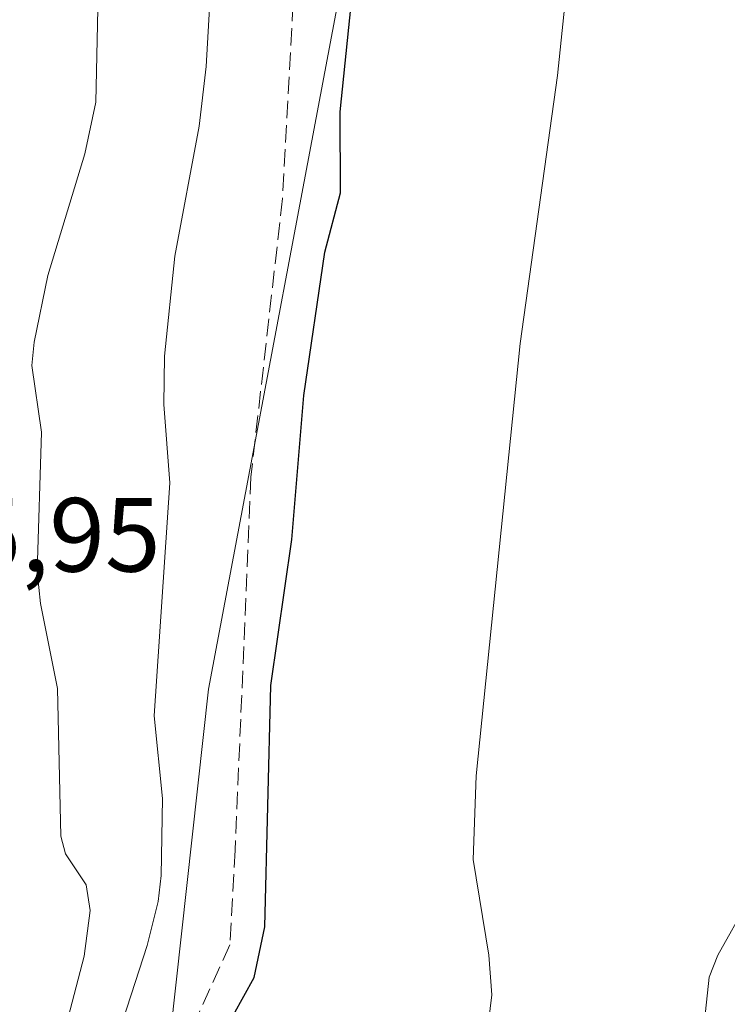
# Model space of a CAD drawing. Units: metres. Extents: x 654736 to 658190, y 4750995 to 4753386.
# Drawn here: x 655660 to 655728, y 4752850 to 4752943 of the extents above; entities that cross this region are included whole.
import ezdxf

# ---------------------------------------------------------------- set-up
doc = ezdxf.new("R2010")
doc.units = ezdxf.units.M
doc.header["$MEASUREMENT"] = 0
doc.linetypes.add('DGN Style 3', pattern=[2.307223, 1.648017, -0.659207])
for name, color, linetype, lineweight in [('Arbolado forestal CxS', 92, 'Continuous', 0), ('Curva de nivel maestra', 30, 'Continuous', 30), ('Curva de nivel normal', 30, 'Continuous', 0), ('Prado CxS', 92, 'Continuous', 0), ('Rótulo de punto de cota en terreno', 7, 'Continuous', 0), ('Senda', 7, 'DGN Style 3', 0)]:
    doc.layers.add(name, color=color, linetype=linetype, lineweight=lineweight)
doc.styles.add('Style-Arial', font='txt')

# ---------------------------------------------------------------- blocks, each defined once
blk = doc.blocks.new('*U12')
at = {"layer": 'Arbolado forestal CxS', "color": 92, "linetype": 'Continuous', "lineweight": 0}
blk.add_polyline3d([(655727.3499, 4753092.3245, 773.2484), (655706.5053, 4753030.0387, 775.4646), (655678.1521, 4752879.5687, 777.506), (655665.7833, 4752767.4817, 779.5587)], dxfattribs=at)
blk = doc.blocks.new('*U20')
at = {"layer": 'Prado CxS', "color": 92, "linetype": 'Continuous', "lineweight": 0}
blk.add_polyline3d([(655665.7833, 4752767.4817, 779.5587), (655678.1521, 4752879.5687, 777.506), (655706.5053, 4753030.0387, 775.4646), (655727.3499, 4753092.3245, 773.2484)], dxfattribs=at)

msp = doc.modelspace()

# ---------------------------------------------------------------- linework, layer by layer
at = {"layer": 'Arbolado forestal CxS', "color": 92, "linetype": 'Continuous', "lineweight": 0}
msp.add_polyline3d([(655759.7612, 4753031.6412, 765.5366), (655752.9664, 4753028.8095, 766.5589), (655738.3185, 4753029.8677, 770.1157), (655736.3887, 4753090.0653, 771.77), (655727.3499, 4753092.3245, 773.2484), (655706.5053, 4753030.0387, 775.4646), (655678.1521, 4752879.5687, 777.506), (655665.7833, 4752767.4817, 779.5587), (655666.4755, 4752719.8047, 771.911), (655668.9007, 4752684.2333, 770.8519), (655675.3537, 4752665.3871, 769.0175)], dxfattribs=at)
at = {"layer": 'Curva de nivel maestra', "color": 30, "linetype": 'Continuous', "lineweight": 30, "elevation": 775, "flags": 128}
msp.add_lwpolyline([(655680.53, 4752848.5701), (655682.51, 4752852.1201), (655683.53, 4752856.9601), (655684.1, 4752879.9001), (655686.09, 4752893.8101), (655687.23, 4752907.5001), (655689.22, 4752921.1301), (655690.71, 4752926.7901), (655690.69, 4752934.5001), (655692.64, 4752953.6501), (655692.14, 4752957.8901), (655692.61, 4752965.3701), (655693.89, 4752976.0101), (655693.73, 4752982.3701), (655694.17, 4752986.3201), (655699.86, 4753007.2101), (655700.5, 4753011.8301), (655703.81, 4753017.9601), (655705.97, 4753024.0701), (655708.56, 4753037.4001)], dxfattribs=at)
at = {"layer": 'Curva de nivel normal', "color": 30, "linetype": 'Continuous', "lineweight": 0, "flags": 128}
for points, elevation in [([(655669.25, 4752845.69), (655672.32, 4752855.16), (655673.36, 4752859.36), (655673.67, 4752861.83), (655673.78, 4752869.17), (655673, 4752877.04), (655674.5, 4752899.2), (655673.93, 4752906.66), (655673.99, 4752911.26), (655674.95, 4752920.75), (655677.26, 4752933.14), (655677.95, 4752938.8), (655679.34, 4752963.23), (655681.03, 4752973.51), (655682.99, 4752981.59), (655684.54, 4752986.84), (655687.56, 4752994.57), (655689.67, 4753001.4), (655690.99, 4753013.33), (655691.98, 4753026.95), (655694.96, 4753046.68)], 780), ([(655702.41, 4752828.39), (655705.13, 4752850.48), (655704.84, 4752854.25), (655703.34, 4752863.37), (655703.61, 4752871.32), (655707.8, 4752912.46), (655711.36, 4752937.94), (655714.03, 4752963.65), (655715.1, 4752970.8), (655717.54, 4752981.68), (655720.41, 4752992.59), (655722.55, 4752999.52), (655725.4, 4753007.11), (655728.9, 4753013.57), (655737.31, 4753025.54), (655738.6, 4753030.6), (655741.17, 4753034.53), (655742.54, 4753038.17)], 770), ([(655662.75, 4752840.42), (655666.34, 4752854.17), (655666.91, 4752858.49), (655666.54, 4752860.95), (655664.55, 4752863.9), (655664.11, 4752865.58), (655663.81, 4752879.64), (655662.19, 4752887.73), (655661.87, 4752890.75), (655662.29, 4752904.03), (655661.37, 4752910.36), (655661.58, 4752912.58), (655662.89, 4752918.92), (655666.39, 4752930.5), (655667.46, 4752935.42), (655667.8, 4752951.72)], 785), ([(655725.24, 4752847.11), (655725.78, 4752852.15), (655726.62, 4752854.25), (655729.49, 4752859.39), (655731.86, 4752865.38), (655733.04, 4752872.33), (655736.98, 4752882.98), (655736.79, 4752886.69), (655738.23, 4752890.45), (655738.64, 4752896.18), (655737.24, 4752901.84), (655737.51, 4752905.64), (655739.46, 4752907.97), (655740.11, 4752909.21), (655740.23, 4752912.98), (655741.83, 4752923.29), (655742.83, 4752927.15), (655744.57, 4752931.34), (655744.25, 4752935.3), (655744.46, 4752938.58), (655744.08, 4752942.36), (655744.35, 4752945.74)], 765)]:
    msp.add_lwpolyline(points, dxfattribs=dict(at, elevation=elevation))
at = {"layer": 'Prado CxS', "color": 92, "linetype": 'Continuous', "lineweight": 0}
msp.add_polyline3d([(655759.7612, 4753031.6412, 765.5366), (655752.9664, 4753028.8095, 766.5589), (655738.3185, 4753029.8677, 770.1157), (655736.3887, 4753090.0653, 771.77), (655727.3499, 4753092.3245, 773.2484), (655706.5053, 4753030.0387, 775.4646), (655678.1521, 4752879.5687, 777.506), (655665.7833, 4752767.4817, 779.5587), (655666.4755, 4752719.8047, 771.911), (655668.9007, 4752684.2333, 770.8519), (655675.3537, 4752665.3871, 769.0175)], dxfattribs=at)
at = {"layer": 'Senda', "color": 7, "linetype": 'DGN Style 3', "lineweight": 0}
msp.add_polyline3d([(655695.1801, 4753329.6801, 789.506), (655693.2001, 4753317.2501, 791.7633), (655694.7001, 4753297.7501, 783.5094), (655697.7001, 4753280.2501, 779.7519), (655697.7001, 4753246.7501, 779.0825), (655696.7001, 4753218.2501, 783.5835), (655698.7001, 4753199.2501, 794.5305), (655706.7001, 4753163.2501, 791.408), (655707.7001, 4753132.7501, 786.6912), (655703.2001, 4753099.2501, 789.4953), (655700.7001, 4753079.2501, 790.045), (655696.7001, 4753046.7501, 786.4286), (655695.2001, 4753012.2501, 784.5792), (655693.7001, 4752998.2501, 782.8956), (655689.2001, 4752981.2501, 787.7023), (655685.7001, 4752968.7501, 782.4593), (655686.2001, 4752944.7501, 784.4922), (655685.2001, 4752926.2501, 784.081), (655682.2001, 4752899.7501, 782.6281), (655680.7001, 4752864.2501, 783.3574), (655680.2001, 4752855.2501, 783.1283), (655675.9101, 4752845.8001, 783.2794)], dxfattribs=at)

# ---------------------------------------------------------------- block references
at = {"layer": 'Arbolado forestal CxS', "color": 92, "linetype": 'Continuous', "lineweight": 0}
msp.add_blockref('*U12', (0, 0), dxfattribs=at)
at = {"layer": 'Prado CxS', "color": 92, "linetype": 'Continuous', "lineweight": 0}
msp.add_blockref('*U20', (0, 0), dxfattribs=at)

# ---------------------------------------------------------------- texts
at = {"layer": 'Rótulo de punto de cota en terreno', "color": 7, "linetype": 'Continuous', "lineweight": 0, "style": 'Style-Arial'}
msp.add_text('795,95', height=7, dxfattribs=at).set_placement((655644.4578, 4752890.7478))

doc.saveas('drawing.dxf')
